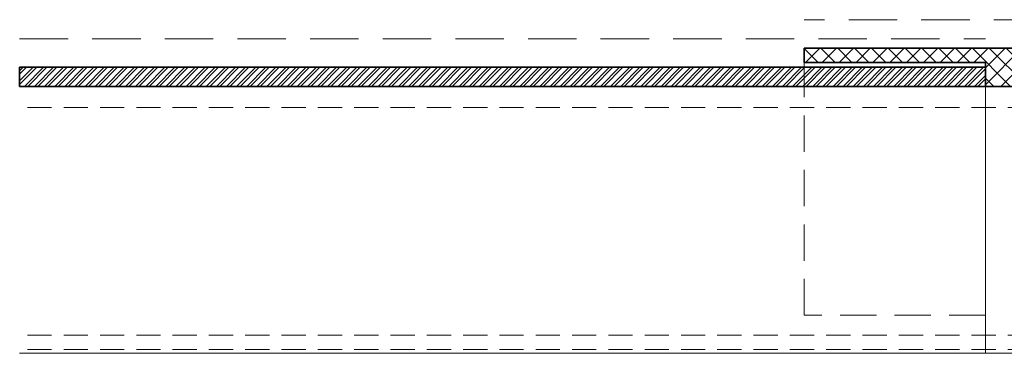
# Model space of a CAD drawing. Extents: x 709 to 4315, y -459 to 924.
# Drawn here: x 1181 to 1284, y 486 to 521 of the extents above; entities that cross this region are included whole.
import ezdxf
from ezdxf.xclip import XClip

# ---------------------------------------------------------------- set-up
doc = ezdxf.new("R2010")
doc.units = 0
doc.header["$MEASUREMENT"] = 0
doc.header["$XCLIPFRAME"] = 0
doc.linetypes.add('HIDDEN', pattern=[1.905, 1.27, -0.635])
for name, color, linetype, lineweight in [('Blindspace DIMENSIONS', 7, 'Continuous', 5), ('Blindspace HATCH', 250, 'Continuous', 5), ('Blindspace SECTION', 7, 'Continuous', 35), ('Blindspace THIRD PARTY', 250, 'HIDDEN', 15), ('Blindspace VIEW', 250, 'Continuous', 20)]:
    doc.layers.add(name, color=color, linetype=linetype, lineweight=lineweight)

# ---------------------------------------------------------------- blocks, each defined once
blk = doc.blocks.new('Reese CT1F view')
at = {"layer": 'Blindspace HATCH'}
h = blk.add_hatch(dxfattribs=at)
h.set_pattern_fill('ANSI32', color=0, scale=2, angle=-90, style=0)
h.set_pattern_definition([(315, (-392.5991, -517.77636), (0.5303301, 0.5303301), []), (315, (-392.5991, -518.1299), (0.5303301, 0.5303301), [])])
h.paths.add_polyline_path([(0, 0), (101.33, 0), (101.33, -2), (0, -2)])
at = {"layer": 'Blindspace HATCH', "linetype": 'HIDDEN', "ltscale": 4}
blk.add_lwpolyline([(101.33, 3), (0, 3)], dxfattribs=at)
at = {"layer": 'Blindspace SECTION'}
blk.add_lwpolyline([(0, 0), (101.33, 0), (101.33, -2), (0, -2)], close=True, dxfattribs=at)
at = {"layer": 'Blindspace VIEW'}
for points in [[(0, -2), (0, -30)], [(0, -30), (101.33, -30)]]:
    blk.add_lwpolyline(points, dxfattribs=at)
blk = doc.blocks.new('Reese for Crestron Returnbox section')
at = {"layer": 'Blindspace HATCH'}
h = blk.add_hatch(dxfattribs=at)
h.set_pattern_fill('ANSI37', color=0, scale=10, angle=180, style=0)
h.set_pattern_definition([(135, (1126.0191, -1128.8303), (0.8838835, 0.8838835), []), (45, (1126.0191, -1128.8303), (0.8838835, -0.8838835), [])])
h.paths.add_polyline_path([(39.5, -4), (30, -4), (30, -1.5), (11, -1.5), (11, 0), (45, 0), (45, -1), (42, -4)])
for p, q in [((30, -30), (30, -28)), ((30, -30), (30, -32)), ((30, -32), (39.5, -32))]:
    blk.add_line(p, q)
blk.add_lwpolyline([(30, -4), (30, -28)])
at = {"layer": 'Blindspace HATCH', "linetype": 'HIDDEN', "ltscale": 4}
blk.add_lwpolyline([(104.56, -28), (104.56, 3), (11, 3)], dxfattribs=at)
at = {"layer": 'Blindspace SECTION'}
blk.add_lwpolyline([(42, -4), (30, -4), (30, -1.5), (11, -1.5), (11, 0), (45, 0)], dxfattribs=at)
at = {"layer": 'Blindspace VIEW', "color": 7, "linetype": 'HIDDEN', "ltscale": 3}
blk.add_line((30, -28), (11, -28), dxfattribs=at)
blk.add_lwpolyline([(11, -28), (11, -1.5)], dxfattribs=at)
blk = doc.blocks.new('Crestron Track Rail side view')
at = {"layer": 'Blindspace THIRD PARTY', "ltscale": 2}
for points in [[(0.73, 24.63), (-351.33, 24.63)], [(-0.03, 0.75), (-351.33, 0.75)], [(0, -0.77), (-351.33, -0.77)]]:
    blk.add_lwpolyline(points, dxfattribs=at)

msp = doc.modelspace()

# ---------------------------------------------------------------- block references
at = {"layer": 'Blindspace DIMENSIONS', "xscale": -1}
msp.add_blockref('Reese CT1F view', (1282.11, 515.79), dxfattribs=at)
at = {"layer": 'Blindspace THIRD PARTY'}
ref = msp.add_blockref('Crestron Track Rail side view', (1518.33, 486.94), dxfattribs=at)
XClip(ref).set_block_clipping_path([(-337.5492291353, -1.583806317), (-223.7071171019, 26.4161939696)])
at = {"layer": 'Blindspace VIEW'}
msp.add_blockref('Reese for Crestron Returnbox section', (1252.11, 517.79), dxfattribs=at)

doc.saveas('drawing.dxf')
